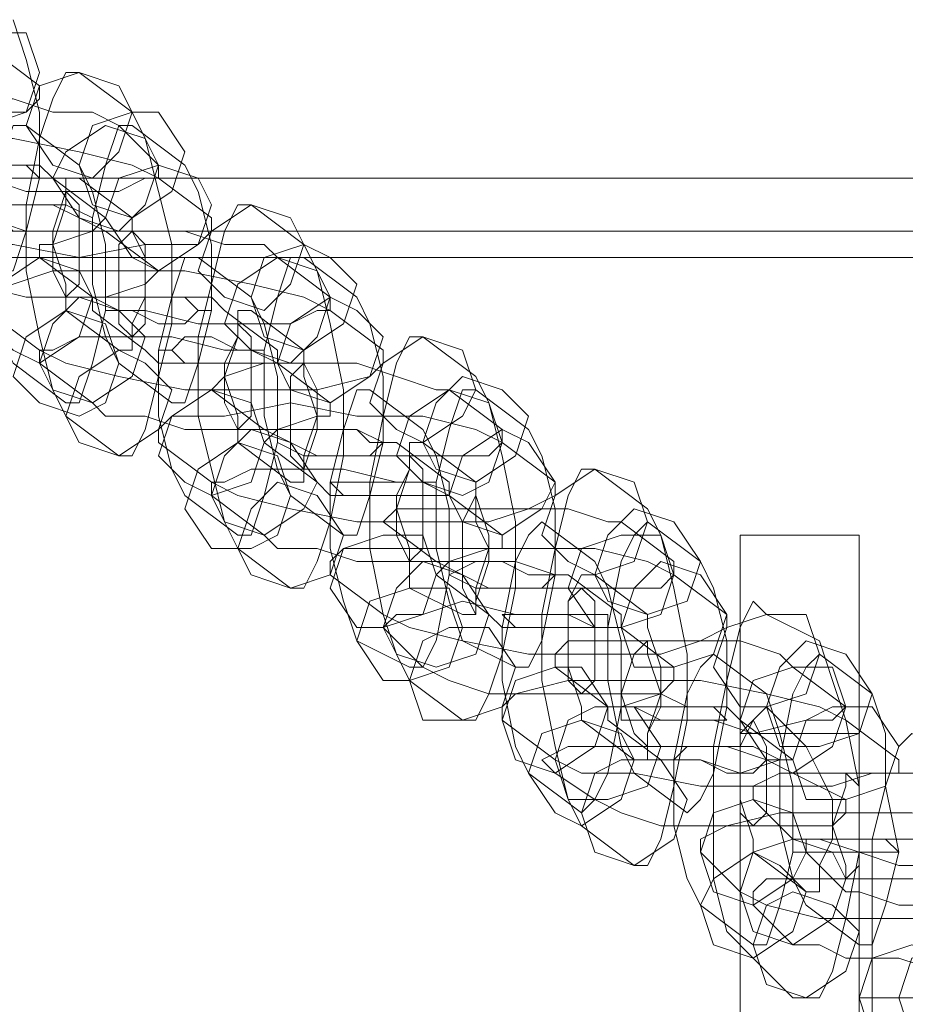
# Model space of a CAD drawing. Units: millimetres. Extents: x 31 to 8715, y -3757 to 3745.
# Drawn here: x 7837 to 7887, y -6 to 49 of the extents above; entities that cross this region are included whole.
import ezdxf

# ---------------------------------------------------------------- set-up
doc = ezdxf.new("R2010")
doc.units = ezdxf.units.MM

msp = doc.modelspace()

# ---------------------------------------------------------------- linework, layer by layer
at = {"lineweight": 0}
for points in [[(7835.644, 35.256), (7836.388, 35.256), (7837.132, 37.487), (7837.876, 40.463), (7837.876, 44.182), (7837.132, 47.158), (7836.388, 49.39)], [(7834.9, 47.902), (7837.876, 45.67)], [(7840.107, 46.414), (7839.363, 46.414), (7838.619, 44.926), (7837.876, 42.695), (7837.132, 38.975), (7837.132, 35.256), (7837.876, 31.536), (7838.619, 28.561), (7839.363, 27.073)], [(7843.083, 44.182), (7840.107, 46.414)], [(7837.876, 45.67), (7837.876, 44.926), (7837.132, 44.182), (7834.156, 44.182), (7831.181, 44.182), (7826.717, 44.182), (7822.998, 44.182), (7820.022, 44.926), (7818.534, 45.67)], [(7828.205, 43.438), (7828.205, 44.182), (7828.949, 44.182), (7831.181, 44.926), (7833.412, 44.926), (7836.388, 44.926), (7838.619, 44.182), (7840.851, 44.182), (7842.339, 43.438)], [(7842.339, 24.841), (7843.083, 24.841), (7843.827, 26.329), (7844.57, 29.305), (7845.314, 32.28), (7845.314, 36.743), (7844.57, 39.719), (7843.827, 42.695), (7843.083, 44.182)], [(7837.132, 43.438), (7836.388, 43.438), (7835.644, 41.207), (7834.9, 38.231), (7834.9, 34.512), (7835.644, 31.536), (7836.388, 30.048)], [(7840.107, 41.207), (7837.132, 43.438)], [(7843.083, 43.438), (7842.339, 43.438), (7841.595, 41.207), (7840.851, 38.231), (7840.851, 34.512), (7841.595, 31.536), (7842.339, 30.048)], [(7842.339, 43.438), (7844.57, 41.207)], [(7846.058, 41.207), (7843.083, 43.438)], [(7825.229, 40.463), (7825.229, 41.207), (7826.717, 41.951), (7828.949, 42.695), (7832.668, 42.695), (7836.388, 42.695), (7840.107, 41.951), (7843.083, 41.207), (7844.57, 40.463)], [(7844.57, 41.207), (7844.57, 40.463), (7843.827, 40.463), (7842.339, 39.719), (7840.107, 39.719), (7837.132, 39.719), (7834.9, 40.463), (7832.668, 40.463), (7831.181, 41.207)], [(7831.181, 40.463), (7831.181, 41.207), (7831.924, 41.207), (7834.156, 41.207), (7836.388, 41.207), (7837.876, 41.207), (7838.619, 40.463)], [(7839.363, 27.817), (7840.107, 27.817), (7840.851, 30.048), (7841.595, 33.024), (7841.595, 36.743), (7840.851, 39.719), (7840.107, 41.207)], [(7845.314, 27.817), (7846.058, 27.817), (7846.802, 30.048), (7847.546, 33.024), (7847.546, 36.743), (7846.802, 39.719), (7846.058, 41.207)], [(5894.845, 40.463), (8515.556, 40.463)], [(5894.845, 40.463), (8515.556, 40.463)], [(5894.845, 40.463), (8515.556, 40.463)], [(5894.845, 40.463), (8515.556, 40.463)], [(7838.619, 40.463), (7841.595, 38.231)], [(7840.107, 40.463), (7839.363, 40.463), (7839.363, 39.719), (7838.619, 37.487), (7838.619, 35.256), (7839.363, 33.768), (7839.363, 33.024)], [(7843.083, 38.231), (7840.107, 40.463)], [(7844.57, 40.463), (7847.546, 38.231)], [(7828.205, 37.487), (7828.205, 38.231), (7828.949, 38.975), (7830.437, 38.975), (7833.412, 38.975), (7835.644, 38.975), (7838.619, 38.975), (7840.107, 38.231), (7841.595, 37.487)], [(7849.778, 38.975), (7849.034, 38.975), (7848.29, 37.487), (7847.546, 34.512), (7846.802, 31.536), (7846.802, 27.073), (7847.546, 24.097), (7848.29, 21.122), (7849.034, 19.634)], [(7852.753, 36.743), (7849.778, 38.975)], [(7847.546, 38.231), (7847.546, 37.487), (7846.802, 36.743), (7843.827, 36.743), (7840.107, 36), (7836.388, 36.743), (7832.668, 36.743), (7829.693, 37.487), (7828.205, 38.231)], [(7841.595, 38.231), (7840.851, 37.487), (7838.619, 37.487), (7837.132, 37.487), (7834.9, 38.231), (7834.156, 38.231)], [(7842.339, 30.792), (7843.083, 30.792), (7843.083, 32.28), (7843.827, 33.768), (7843.827, 36), (7843.083, 37.487), (7843.083, 38.231)], [(5894.845, 37.487), (8515.556, 37.487)], [(5894.845, 37.487), (8515.556, 37.487)], [(5894.845, 37.487), (8515.556, 37.487)], [(5894.845, 37.487), (8515.556, 37.487)], [(7837.876, 36), (7837.876, 36.743), (7838.619, 36.743), (7840.851, 37.487), (7843.083, 37.487), (7846.058, 37.487), (7848.29, 36.743), (7850.522, 36.743), (7851.265, 36)], [(7841.595, 37.487), (7844.57, 35.256)], [(7852.009, 17.402), (7852.753, 17.402), (7853.497, 18.89), (7854.241, 21.122), (7854.985, 24.841), (7854.985, 28.561), (7854.241, 32.28), (7853.497, 35.256), (7852.753, 36.743)], [(5894.845, 36), (8515.556, 36)], [(5894.845, 36), (8515.556, 36)], [(7840.851, 33.768), (7837.876, 36)], [(7846.802, 36), (7846.058, 36), (7845.314, 33.768), (7844.57, 30.792), (7844.57, 27.073), (7845.314, 24.097), (7846.058, 22.61)], [(7849.778, 33.768), (7846.802, 36)], [(7852.753, 36), (7852.009, 36), (7851.265, 33.768), (7850.522, 30.792), (7850.522, 27.073), (7851.265, 24.097), (7852.009, 22.61)], [(7851.265, 36), (7854.241, 33.768)], [(7855.729, 33.768), (7852.753, 36)], [(7844.57, 35.256), (7843.827, 34.512), (7841.595, 33.768), (7839.363, 33.768), (7837.132, 33.768), (7834.156, 34.512), (7831.924, 35.256), (7831.181, 35.256)], [(7834.9, 33.024), (7834.9, 33.768), (7836.388, 34.512), (7838.619, 35.256), (7842.339, 35.256), (7846.058, 35.256), (7849.778, 34.512), (7852.753, 33.768), (7854.241, 33.024)], [(7854.241, 33.768), (7854.241, 33.024), (7853.497, 33.024), (7852.009, 32.28), (7849.778, 32.28), (7846.802, 32.28), (7843.827, 33.024), (7842.339, 33.024), (7840.851, 33.768)], [(7840.851, 33.024), (7840.851, 33.768), (7841.595, 33.768), (7843.827, 33.768), (7846.058, 33.768), (7847.546, 33.768), (7848.29, 33.024)], [(7849.034, 20.378), (7849.778, 20.378), (7850.522, 22.61), (7851.265, 25.585), (7851.265, 29.305), (7850.522, 32.28), (7849.778, 33.768)], [(7854.985, 20.378), (7855.729, 20.378), (7856.473, 22.61), (7857.217, 25.585), (7857.217, 29.305), (7856.473, 32.28), (7855.729, 33.768)], [(7837.876, 30.792), (7834.9, 33.024)], [(7839.363, 33.024), (7842.339, 30.792)], [(7843.827, 30.792), (7840.851, 33.024)], [(7848.29, 33.024), (7851.265, 30.792)], [(7849.778, 33.024), (7849.034, 33.024), (7849.034, 31.536), (7848.29, 30.048), (7848.29, 27.817), (7849.034, 26.329), (7849.034, 25.585)], [(7852.753, 30.792), (7849.778, 33.024)], [(7854.241, 33.024), (7857.217, 30.792)], [(7837.876, 30.048), (7837.876, 30.792), (7838.619, 30.792), (7840.107, 31.536), (7843.083, 31.536), (7845.314, 31.536), (7848.29, 30.792), (7849.778, 30.792), (7851.265, 30.048)], [(7859.448, 31.536), (7858.704, 31.536), (7857.96, 30.048), (7857.217, 27.073), (7856.473, 23.354), (7856.473, 19.634), (7857.217, 15.915), (7857.96, 13.683), (7858.704, 12.195)], [(7862.424, 29.305), (7859.448, 31.536)], [(7857.217, 30.792), (7857.217, 30.048), (7856.473, 29.305), (7853.497, 28.561), (7849.778, 28.561), (7846.058, 28.561), (7842.339, 29.305), (7839.363, 30.048), (7837.876, 30.792)], [(7851.265, 30.792), (7851.265, 30.048), (7850.522, 30.048), (7848.29, 30.048), (7846.802, 30.048), (7844.57, 30.048), (7843.827, 30.792)], [(7852.009, 23.354), (7852.753, 23.354), (7852.753, 24.097), (7853.497, 26.329), (7853.497, 28.561), (7852.753, 30.048), (7852.753, 30.792)], [(7836.388, 30.048), (7839.363, 27.817)], [(7840.851, 27.817), (7837.876, 30.048)], [(7842.339, 30.048), (7845.314, 27.817)], [(7847.546, 28.561), (7848.29, 29.305), (7850.522, 30.048), (7852.753, 30.048), (7855.729, 30.048), (7857.96, 29.305), (7860.192, 28.561), (7860.936, 28.561)], [(7851.265, 30.048), (7854.241, 27.817)], [(7861.68, 9.964), (7862.424, 9.964), (7863.168, 11.451), (7863.912, 13.683), (7864.655, 17.402), (7864.655, 21.122), (7863.912, 24.841), (7863.168, 27.817), (7862.424, 29.305)], [(7850.522, 26.329), (7847.546, 28.561)], [(7856.473, 28.561), (7855.729, 28.561), (7854.985, 26.329), (7854.241, 23.354), (7854.241, 19.634), (7854.985, 16.659), (7855.729, 14.427)], [(7859.448, 26.329), (7856.473, 28.561)], [(7862.424, 28.561), (7861.68, 28.561), (7860.936, 26.329), (7860.192, 23.354), (7860.192, 19.634), (7860.936, 16.659), (7861.68, 14.427)], [(7860.936, 28.561), (7863.912, 26.329)], [(7865.399, 26.329), (7862.424, 28.561)], [(7854.241, 27.817), (7854.241, 27.073), (7853.497, 27.073), (7851.265, 26.329), (7849.034, 26.329), (7846.058, 26.329), (7843.827, 27.073), (7841.595, 27.073), (7840.851, 27.817)], [(7844.57, 25.585), (7844.57, 26.329), (7845.314, 27.073), (7848.29, 27.073), (7852.009, 27.817), (7855.729, 27.073), (7859.448, 27.073), (7862.424, 26.329), (7863.912, 25.585)], [(7839.363, 27.073), (7842.339, 24.841)], [(7863.912, 26.329), (7863.912, 25.585), (7863.168, 24.841), (7861.68, 24.841), (7859.448, 24.841), (7856.473, 24.841), (7853.497, 24.841), (7852.009, 25.585), (7850.522, 26.329)], [(7850.522, 25.585), (7851.265, 26.329), (7853.497, 26.329), (7855.729, 26.329), (7857.217, 25.585), (7857.96, 25.585)], [(7858.704, 12.939), (7859.448, 12.939), (7860.192, 14.427), (7860.936, 18.146), (7860.936, 21.866), (7860.192, 24.841), (7859.448, 26.329)], [(7864.655, 12.939), (7865.399, 12.939), (7866.143, 14.427), (7866.887, 18.146), (7866.887, 21.866), (7866.143, 24.841), (7865.399, 26.329)], [(7847.546, 23.354), (7844.57, 25.585)], [(7849.034, 25.585), (7852.009, 23.354)], [(7853.497, 23.354), (7850.522, 25.585)], [(7857.96, 25.585), (7860.936, 23.354)], [(7859.448, 25.585), (7858.704, 25.585), (7858.704, 24.097), (7857.96, 22.61), (7857.96, 20.378), (7858.704, 18.89), (7858.704, 17.402)], [(7862.424, 23.354), (7859.448, 25.585)], [(7863.912, 25.585), (7866.887, 23.354)], [(7847.546, 22.61), (7847.546, 23.354), (7848.29, 23.354), (7849.778, 24.097), (7852.009, 24.097), (7854.985, 24.097), (7857.96, 23.354), (7859.448, 23.354), (7860.936, 22.61)], [(7869.119, 24.097), (7868.375, 24.097), (7867.631, 22.61), (7866.887, 19.634), (7866.143, 15.915), (7866.143, 12.195), (7866.887, 8.476), (7867.631, 5.5), (7868.375, 4.012)], [(7872.094, 21.866), (7869.119, 24.097)], [(7866.887, 23.354), (7866.887, 22.61), (7865.399, 21.866), (7863.168, 21.122), (7859.448, 21.122), (7855.729, 21.122), (7852.009, 21.866), (7849.034, 22.61), (7847.546, 23.354)], [(7860.936, 23.354), (7860.936, 22.61), (7860.192, 22.61), (7857.96, 22.61), (7855.729, 22.61), (7854.241, 22.61), (7853.497, 23.354)], [(7861.68, 15.915), (7862.424, 15.915), (7862.424, 16.659), (7863.168, 18.89), (7863.168, 20.378), (7862.424, 22.61), (7862.424, 23.354)], [(7846.058, 22.61), (7849.034, 20.378)], [(7850.522, 20.378), (7847.546, 22.61)], [(7852.009, 22.61), (7854.985, 20.378)], [(7860.936, 22.61), (7863.912, 20.378)], [(7857.217, 21.122), (7857.96, 21.866), (7860.192, 21.866), (7862.424, 21.866), (7864.655, 21.866), (7867.631, 21.866), (7869.863, 21.122), (7870.607, 21.122)], [(7871.35, 1.781), (7872.094, 1.781), (7872.838, 3.269), (7873.582, 6.244), (7874.326, 9.964), (7874.326, 13.683), (7873.582, 17.402), (7872.838, 20.378), (7872.094, 21.866)], [(7860.192, 18.89), (7857.217, 21.122)], [(7866.143, 21.122), (7865.399, 20.378), (7864.655, 18.89), (7863.912, 15.171), (7863.912, 12.195), (7864.655, 8.476), (7865.399, 6.988)], [(7869.119, 18.89), (7866.143, 21.122)], [(7872.094, 21.122), (7871.35, 20.378), (7870.607, 18.89), (7869.863, 15.171), (7869.863, 12.195), (7870.607, 8.476), (7871.35, 6.988)], [(7870.607, 21.122), (7873.582, 18.89)], [(7875.07, 18.89), (7872.094, 21.122)], [(7863.912, 20.378), (7863.912, 19.634), (7863.168, 19.634), (7860.936, 18.89), (7858.704, 18.89), (7855.729, 18.89), (7853.497, 19.634), (7851.265, 19.634), (7850.522, 20.378)], [(7877.301, 20.378), (7877.301, -39.877)], [(7883.996, -39.877), (7883.996, 20.378), (7877.301, 20.378)], [(7877.301, 9.22), (7877.301, 20.378)], [(7883.996, 20.378), (7883.996, 9.22), (7877.301, 9.22)], [(7883.996, 20.378), (7877.301, 20.378)], [(7849.034, 19.634), (7852.009, 17.402)], [(7854.241, 18.146), (7854.241, 18.89), (7854.985, 19.634), (7857.96, 19.634), (7861.68, 19.634), (7865.399, 19.634), (7869.119, 19.634), (7872.094, 18.89), (7873.582, 18.146)], [(7873.582, 18.89), (7873.582, 18.146), (7872.838, 17.402), (7871.35, 17.402), (7868.375, 17.402), (7866.143, 17.402), (7863.168, 17.402), (7861.68, 18.146), (7860.192, 18.89)], [(7860.192, 18.146), (7860.936, 18.89), (7863.168, 18.89), (7864.655, 18.89), (7866.887, 18.146), (7867.631, 18.146)], [(7868.375, 4.756), (7869.119, 5.5), (7869.863, 6.988), (7870.607, 10.707), (7870.607, 14.427), (7869.863, 17.402), (7869.119, 18.89)], [(7874.326, 4.756), (7875.07, 5.5), (7875.814, 6.988), (7876.558, 10.707), (7876.558, 14.427), (7875.814, 17.402), (7875.07, 18.89)], [(7857.217, 15.915), (7854.241, 18.146)], [(7863.168, 15.915), (7860.192, 18.146)], [(7867.631, 18.146), (7870.607, 15.915)], [(7869.119, 18.146), (7868.375, 18.146), (7867.631, 16.659), (7867.631, 15.171), (7867.631, 12.939), (7868.375, 10.707), (7868.375, 9.964)], [(7872.094, 15.915), (7869.119, 18.146)], [(7873.582, 18.146), (7876.558, 15.915)], [(7858.704, 17.402), (7861.68, 15.915)], [(7857.217, 15.171), (7857.96, 15.915), (7859.448, 15.915), (7861.68, 16.659), (7864.655, 15.915), (7867.631, 15.915), (7869.119, 15.171), (7870.607, 15.171)], [(7878.789, 15.915), (7878.045, 16.659), (7877.301, 15.171), (7876.558, 12.195), (7875.814, 8.476), (7875.814, 4.756), (7875.814, 1.037), (7876.558, -1.939), (7878.045, -3.426)], [(7876.558, 15.915), (7876.558, 15.171), (7875.07, 14.427), (7872.838, 13.683), (7869.119, 13.683), (7865.399, 13.683), (7861.68, 14.427), (7858.704, 15.171), (7857.217, 15.915)], [(7870.607, 15.915), (7870.607, 15.171), (7869.863, 15.171), (7867.631, 15.171), (7865.399, 15.171), (7863.912, 15.171), (7863.168, 15.915)], [(7871.35, 7.732), (7872.094, 7.732), (7872.094, 9.22), (7872.838, 10.707), (7872.838, 12.939), (7872.094, 15.171), (7872.094, 15.915)], [(7881.765, 14.427), (7878.789, 15.915)], [(7859.448, 12.939), (7857.217, 15.171)], [(7870.607, 15.171), (7873.582, 12.939)], [(7855.729, 14.427), (7858.704, 12.939)], [(7861.68, 14.427), (7864.655, 12.939)], [(7866.887, 12.939), (7866.887, 13.683), (7867.631, 14.427), (7869.119, 14.427), (7872.094, 14.427), (7874.326, 14.427), (7877.301, 14.427), (7879.533, 13.683), (7880.277, 12.939)], [(7880.277, -5.658), (7881.765, -5.658), (7882.509, -4.17), (7883.253, -1.195), (7883.996, 2.525), (7883.996, 6.244), (7883.253, 9.964), (7882.509, 12.195), (7881.765, 14.427)], [(7875.814, 13.683), (7875.07, 12.939), (7874.326, 11.451), (7873.582, 7.732), (7873.582, 4.012), (7874.326, 1.037), (7875.07, -0.451)], [(7878.789, 11.451), (7875.814, 13.683)], [(7881.765, 13.683), (7881.021, 12.939), (7880.277, 11.451), (7879.533, 7.732), (7879.533, 4.012), (7880.277, 1.037), (7881.021, -0.451)], [(7884.74, 11.451), (7881.765, 13.683)], [(7873.582, 12.939), (7873.582, 12.195), (7872.838, 11.451), (7870.607, 11.451), (7868.375, 11.451), (7865.399, 11.451), (7863.168, 11.451), (7860.936, 12.195), (7859.448, 12.939)], [(7869.863, 10.707), (7866.887, 12.939)], [(7880.277, 12.939), (7883.253, 10.707)], [(7858.704, 12.195), (7861.68, 9.964)], [(7863.912, 9.964), (7863.912, 10.707), (7864.655, 11.451), (7867.631, 12.195), (7871.35, 12.195), (7875.07, 12.195), (7878.789, 11.451), (7881.765, 10.707), (7883.253, 9.964)], [(7869.863, 9.964), (7869.863, 10.707), (7870.607, 10.707), (7872.838, 11.451), (7874.326, 10.707), (7876.558, 10.707), (7877.301, 9.964)], [(7878.045, -2.682), (7878.789, -2.682), (7879.533, -0.451), (7880.277, 2.525), (7880.277, 6.244), (7879.533, 9.22), (7878.789, 11.451)], [(7883.996, -2.682), (7884.74, -2.682), (7885.484, -0.451), (7886.228, 2.525), (7885.484, 6.244), (7885.484, 9.22), (7884.74, 11.451)], [(7883.253, 10.707), (7882.509, 9.964), (7881.021, 9.964), (7878.045, 9.22), (7875.814, 9.964), (7872.838, 9.964), (7871.35, 10.707), (7869.863, 10.707)], [(7878.789, 10.707), (7878.045, 9.964), (7877.301, 9.22), (7877.301, 6.988), (7877.301, 5.5), (7878.045, 3.269), (7878.045, 2.525)], [(7881.021, 8.476), (7878.789, 10.707)], [(7866.887, 7.732), (7863.912, 9.964)], [(7868.375, 9.964), (7871.35, 7.732)], [(7872.838, 7.732), (7869.863, 9.964)], [(7877.301, 9.964), (7880.277, 7.732)], [(7883.253, 9.964), (7886.228, 7.732)], [(7877.301, -28.719), (7877.301, 9.22)], [(7883.996, 9.22), (7883.996, -28.719), (7877.301, -28.719)], [(7866.887, 6.988), (7866.143, 7.732), (7867.631, 8.476), (7869.119, 8.476), (7871.35, 8.476), (7874.326, 8.476), (7876.558, 8.476), (7878.789, 7.732), (7880.277, 6.988)], [(7881.021, 0.293), (7881.765, 0.293), (7881.765, 1.781), (7882.509, 3.269), (7882.509, 5.5), (7881.765, 6.988), (7881.021, 8.476)], [(7886.228, 7.732), (7886.228, 6.988), (7884.74, 6.988), (7882.509, 6.244), (7878.789, 6.244), (7875.07, 6.244), (7871.35, 6.988), (7868.375, 6.988), (7866.887, 7.732)], [(7880.277, 7.732), (7879.533, 7.732), (7877.301, 6.988), (7875.07, 7.732), (7873.582, 7.732), (7872.838, 7.732)], [(7865.399, 6.988), (7868.375, 4.756)], [(7869.119, 5.5), (7866.887, 6.988)], [(7871.35, 6.988), (7874.326, 4.756)], [(7878.045, 5.5), (7878.045, 6.244), (7879.533, 6.988), (7881.021, 6.988), (7883.253, 6.988), (7886.228, 6.988), (7888.46, 6.988), (7890.691, 6.244), (7892.179, 5.5)], [(7880.277, 6.988), (7883.253, 5.5)], [(7883.253, 5.5), (7883.253, 4.756), (7882.509, 4.012), (7880.277, 4.012), (7878.045, 4.012), (7875.07, 4.012), (7872.838, 4.012), (7870.607, 4.756), (7869.119, 5.5)], [(7880.277, 3.269), (7878.045, 5.5)], [(7875.07, 2.525), (7875.07, 3.269), (7876.558, 4.012), (7879.533, 4.756), (7882.509, 4.756), (7886.972, 4.756), (7889.948, 4.012), (7892.923, 3.269), (7894.411, 2.525)], [(7868.375, 4.012), (7871.35, 1.781)], [(7894.411, 3.269), (7893.667, 2.525), (7891.435, 1.781), (7889.204, 1.781), (7886.228, 1.781), (7883.996, 2.525), (7881.765, 3.269), (7880.277, 3.269)], [(7881.021, 2.525), (7881.021, 3.269), (7882.509, 3.269), (7883.996, 3.269), (7886.228, 3.269), (7887.716, 3.269), (7889.204, 2.525)], [(7877.301, 0.293), (7875.07, 2.525)], [(7878.045, 2.525), (7881.021, 0.293)], [(7883.253, 0.293), (7881.021, 2.525)], [(7878.045, -0.451), (7878.045, 0.293), (7878.789, 1.037), (7881.021, 1.037), (7883.253, 1.037), (7886.228, 1.037), (7888.46, 1.037), (7890.691, 0.293), (7891.435, -0.451)], [(7896.643, 0.293), (7897.386, -0.451), (7895.899, -1.195), (7892.923, -1.195), (7889.204, -1.195), (7885.484, -1.195), (7881.765, -1.195), (7878.789, -0.451), (7877.301, 0.293)], [(7891.435, 0.293), (7889.948, -0.451), (7888.46, -0.451), (7886.228, -0.451), (7883.996, 0.293), (7883.253, 0.293)], [(7875.07, -0.451), (7878.045, -2.682)], [(7880.277, -2.682), (7878.045, -0.451)], [(7881.021, -0.451), (7883.996, -2.682)], [(7893.667, -2.682), (7892.923, -3.426), (7891.435, -3.426), (7888.46, -4.17), (7886.228, -3.426), (7883.253, -3.426), (7881.765, -2.682), (7880.277, -2.682)], [(7878.045, -3.426), (7880.277, -5.658)], [(7883.996, -5.658), (7884.74, -5.658), (7885.484, -5.658), (7886.228, -5.658), (7886.972, -5.658), (7887.716, -5.658), (7888.46, -5.658), (7889.948, -5.658), (7890.691, -5.658), (7892.179, -5.658), (7892.923, -5.658), (7894.411, -5.658), (7895.155, -5.658), (7896.643, -5.658), (7897.386, -5.658), (7898.13, -5.658), (7899.618, -5.658), (7900.362, -5.658), (7901.106, -5.658), (7901.85, -5.658), (7902.594, -5.658), (7903.337, -5.658)], [(7886.228, -5.658), (7883.996, -5.658)], [(7905.569, -5.658), (7904.825, -5.658), (7904.081, -5.658), (7903.337, -5.658), (7902.594, -5.658), (7901.85, -5.658), (7901.106, -5.658), (7899.618, -5.658), (7898.874, -5.658), (7897.386, -5.658), (7896.643, -5.658), (7895.155, -5.658), (7894.411, -5.658), (7892.923, -5.658), (7892.179, -5.658), (7891.435, -5.658), (7889.948, -5.658), (7889.204, -5.658), (7888.46, -5.658), (7887.716, -5.658), (7886.972, -5.658), (7886.228, -5.658)]]:
    msp.add_lwpolyline(points, dxfattribs=at)
for points in [[(7837.132, 48.646), (7834.9, 48.646), (7832.668, 47.902), (7831.924, 45.67), (7833.412, 43.438), (7834.9, 43.438), (7837.132, 44.182), (7837.876, 46.414), (7837.132, 48.646)], [(7838.619, 41.207), (7837.132, 43.438), (7837.876, 45.67), (7840.107, 46.414), (7842.339, 45.67), (7843.083, 44.182), (7842.339, 41.951), (7840.851, 40.463), (7838.619, 41.207)], [(7840.851, 38.975), (7840.107, 41.207), (7840.851, 43.438), (7843.083, 44.182), (7844.57, 44.182), (7846.058, 41.951), (7845.314, 39.719), (7843.083, 38.231), (7840.851, 38.975)], [(7843.827, 42.695), (7841.595, 43.438), (7839.363, 41.951), (7838.619, 40.463), (7840.107, 38.231), (7842.339, 37.487), (7843.827, 38.975), (7844.57, 41.207), (7843.827, 42.695)], [(7831.924, 41.207), (7831.924, 40.463), (7833.412, 40.463), (7834.9, 40.463), (7836.388, 40.463), (7837.132, 40.463), (7837.876, 40.463), (7837.132, 41.207), (7836.388, 41.207), (7834.9, 41.207), (7833.412, 41.207), (7831.924, 41.207)], [(7846.802, 40.463), (7844.57, 41.207), (7842.339, 40.463), (7841.595, 38.231), (7843.083, 36), (7844.57, 35.256), (7846.802, 36.743), (7847.546, 38.975), (7846.802, 40.463)], [(7839.363, 33.768), (7840.107, 34.512), (7840.107, 36.743), (7840.107, 38.975), (7839.363, 39.719), (7839.363, 38.975), (7838.619, 36.743), (7839.363, 34.512), (7839.363, 33.768)], [(7840.851, 38.231), (7840.851, 37.487), (7839.363, 37.487), (7837.876, 37.487), (7836.388, 37.487), (7835.644, 38.231), (7834.9, 38.231), (7835.644, 38.975), (7836.388, 38.975), (7837.876, 38.975), (7839.363, 38.975), (7840.851, 38.231)], [(7848.29, 33.768), (7846.802, 35.256), (7847.546, 37.487), (7849.778, 38.975), (7852.009, 38.231), (7852.753, 36.743), (7852.009, 34.512), (7850.522, 33.024), (7848.29, 33.768)], [(7843.083, 37.487), (7843.827, 36.743), (7843.827, 34.512), (7843.827, 32.28), (7843.083, 31.536), (7842.339, 32.28), (7842.339, 34.512), (7842.339, 36.743), (7843.083, 37.487)], [(7850.522, 31.536), (7849.778, 33.768), (7850.522, 36), (7852.753, 36.743), (7854.241, 36), (7855.729, 34.512), (7854.985, 32.28), (7852.753, 30.792), (7850.522, 31.536)], [(7836.388, 30.792), (7834.9, 32.28), (7835.644, 34.512), (7837.876, 36), (7840.107, 35.256), (7840.851, 33.768), (7840.107, 31.536), (7837.876, 30.048), (7836.388, 30.792)], [(7853.497, 35.256), (7851.265, 36), (7849.034, 34.512), (7848.29, 32.28), (7849.778, 30.792), (7852.009, 30.048), (7853.497, 31.536), (7854.241, 33.768), (7853.497, 35.256)], [(7838.619, 28.561), (7837.876, 30.048), (7838.619, 32.28), (7840.107, 33.768), (7842.339, 33.024), (7843.827, 31.536), (7843.083, 29.305), (7840.851, 27.817), (7838.619, 28.561)], [(7841.595, 33.024), (7843.083, 33.024), (7844.57, 32.28), (7846.058, 32.28), (7846.802, 33.024), (7847.546, 33.024), (7846.802, 33.024), (7846.058, 33.768), (7844.57, 33.768), (7843.083, 33.768), (7841.595, 33.768), (7841.595, 33.024)], [(7855.729, 33.024), (7854.241, 33.768), (7852.009, 32.28), (7851.265, 30.048), (7852.009, 28.561), (7854.241, 27.817), (7856.473, 29.305), (7857.217, 31.536), (7855.729, 33.024)], [(7841.595, 32.28), (7839.363, 33.024), (7837.132, 31.536), (7836.388, 29.305), (7837.876, 27.817), (7840.107, 27.073), (7841.595, 27.817), (7842.339, 30.048), (7841.595, 32.28)], [(7849.034, 26.329), (7849.778, 27.073), (7849.778, 29.305), (7849.778, 31.536), (7849.034, 32.28), (7849.034, 31.536), (7848.29, 29.305), (7849.034, 27.073), (7849.034, 26.329)], [(7850.522, 30.792), (7850.522, 30.048), (7849.034, 30.048), (7847.546, 30.048), (7846.058, 30.048), (7845.314, 30.792), (7844.57, 30.792), (7845.314, 30.792), (7846.058, 31.536), (7847.546, 31.536), (7849.034, 30.792), (7850.522, 30.792)], [(7857.96, 26.329), (7856.473, 27.817), (7857.217, 30.048), (7859.448, 31.536), (7861.68, 30.792), (7862.424, 28.561), (7861.68, 27.073), (7859.448, 25.585), (7857.96, 26.329)], [(7843.827, 30.048), (7842.339, 30.792), (7840.107, 29.305), (7839.363, 27.073), (7840.107, 25.585), (7842.339, 24.841), (7844.57, 26.329), (7845.314, 28.561), (7843.827, 30.048)], [(7852.753, 30.048), (7852.753, 29.305), (7853.497, 27.073), (7852.753, 24.841), (7852.753, 24.097), (7852.009, 24.841), (7852.009, 27.073), (7852.009, 29.305), (7852.753, 30.048)], [(7860.192, 24.097), (7859.448, 25.585), (7860.192, 27.817), (7861.68, 29.305), (7863.912, 28.561), (7865.399, 27.073), (7864.655, 24.841), (7862.424, 23.354), (7860.192, 24.097)], [(7846.058, 23.354), (7844.57, 24.841), (7845.314, 27.073), (7847.546, 28.561), (7849.778, 27.817), (7850.522, 25.585), (7849.778, 23.354), (7847.546, 22.61), (7846.058, 23.354)], [(7863.168, 27.817), (7860.936, 28.561), (7858.704, 27.073), (7857.96, 24.841), (7859.448, 23.354), (7861.68, 22.61), (7863.168, 23.354), (7863.912, 25.585), (7863.168, 27.817)], [(7848.29, 21.122), (7847.546, 22.61), (7848.29, 24.841), (7849.778, 26.329), (7852.009, 25.585), (7853.497, 23.354), (7852.753, 21.866), (7850.522, 20.378), (7848.29, 21.122)], [(7851.265, 25.585), (7852.753, 24.841), (7854.241, 24.841), (7855.729, 24.841), (7856.473, 24.841), (7857.217, 25.585), (7856.473, 25.585), (7855.729, 26.329), (7854.241, 26.329), (7852.753, 26.329), (7851.265, 26.329), (7851.265, 25.585)], [(7865.399, 25.585), (7863.912, 26.329), (7861.68, 24.841), (7860.936, 22.61), (7861.68, 21.122), (7863.912, 20.378), (7866.143, 21.866), (7866.887, 23.354), (7865.399, 25.585)], [(7851.265, 24.841), (7849.034, 25.585), (7846.802, 24.097), (7846.058, 21.866), (7847.546, 19.634), (7849.778, 19.634), (7851.265, 20.378), (7852.009, 22.61), (7851.265, 24.841)], [(7858.704, 18.89), (7859.448, 19.634), (7859.448, 21.866), (7859.448, 24.097), (7858.704, 24.841), (7858.704, 24.097), (7857.96, 21.866), (7858.704, 19.634), (7858.704, 18.89)], [(7867.631, 18.89), (7866.143, 20.378), (7866.887, 22.61), (7869.119, 24.097), (7871.35, 23.354), (7872.094, 21.122), (7871.35, 18.89), (7869.119, 18.146), (7867.631, 18.89)], [(7853.497, 22.61), (7851.265, 23.354), (7849.778, 21.866), (7849.034, 19.634), (7849.778, 18.146), (7852.009, 17.402), (7854.241, 18.146), (7854.985, 20.378), (7853.497, 22.61)], [(7860.192, 22.61), (7858.704, 22.61), (7857.217, 22.61), (7855.729, 22.61), (7854.985, 22.61), (7854.241, 23.354), (7854.985, 23.354), (7855.729, 23.354), (7857.217, 23.354), (7858.704, 23.354), (7860.192, 23.354), (7860.192, 22.61)], [(7862.424, 22.61), (7862.424, 21.122), (7863.168, 19.634), (7862.424, 17.402), (7862.424, 15.915), (7861.68, 17.402), (7861.68, 19.634), (7861.68, 21.122), (7862.424, 22.61)], [(7869.863, 16.659), (7869.119, 18.146), (7869.863, 20.378), (7871.35, 21.866), (7873.582, 21.122), (7875.07, 18.89), (7874.326, 16.659), (7872.094, 15.915), (7869.863, 16.659)], [(7855.729, 15.171), (7854.241, 17.402), (7854.985, 19.634), (7857.217, 20.378), (7859.448, 20.378), (7860.192, 18.146), (7859.448, 15.915), (7857.217, 15.171), (7855.729, 15.171)], [(7872.838, 20.378), (7870.607, 20.378), (7868.375, 19.634), (7867.631, 17.402), (7869.119, 15.171), (7870.607, 15.171), (7872.838, 15.915), (7873.582, 18.146), (7872.838, 20.378)], [(7857.96, 13.683), (7857.217, 15.171), (7857.96, 17.402), (7859.448, 18.89), (7861.68, 18.146), (7863.168, 15.915), (7862.424, 13.683), (7860.192, 12.939), (7857.96, 13.683)], [(7860.936, 18.146), (7862.424, 17.402), (7863.912, 17.402), (7865.399, 17.402), (7866.143, 17.402), (7866.887, 18.146), (7866.143, 18.146), (7865.399, 18.146), (7863.912, 18.89), (7862.424, 18.89), (7860.936, 18.146)], [(7875.07, 18.146), (7872.838, 18.89), (7871.35, 17.402), (7870.607, 15.171), (7871.35, 12.939), (7873.582, 12.939), (7875.814, 13.683), (7876.558, 15.915), (7875.07, 18.146)], [(7860.936, 17.402), (7858.704, 17.402), (7856.473, 16.659), (7855.729, 14.427), (7857.217, 12.195), (7858.704, 12.195), (7860.936, 12.939), (7861.68, 15.171), (7860.936, 17.402)], [(7868.375, 11.451), (7869.119, 12.195), (7869.119, 14.427), (7869.119, 16.659), (7868.375, 17.402), (7867.631, 16.659), (7867.631, 14.427), (7867.631, 12.195), (7868.375, 11.451)], [(7869.863, 15.171), (7868.375, 15.171), (7866.887, 15.171), (7865.399, 15.171), (7864.655, 15.171), (7863.912, 15.915), (7864.655, 15.915), (7865.399, 15.915), (7866.887, 15.915), (7868.375, 15.915), (7869.863, 15.915), (7869.863, 15.171)], [(7877.301, 10.707), (7875.814, 12.939), (7876.558, 15.171), (7878.789, 15.915), (7881.021, 15.915), (7881.765, 13.683), (7881.021, 11.451), (7878.789, 10.707), (7877.301, 10.707)], [(7863.168, 15.171), (7860.936, 15.171), (7859.448, 14.427), (7858.704, 12.195), (7859.448, 9.964), (7861.68, 9.964), (7863.912, 10.707), (7864.655, 12.939), (7863.168, 15.171)], [(7872.094, 14.427), (7872.094, 13.683), (7872.838, 11.451), (7872.094, 9.22), (7872.094, 8.476), (7871.35, 9.22), (7870.607, 11.451), (7871.35, 13.683), (7872.094, 14.427)], [(7879.533, 8.476), (7878.789, 10.707), (7879.533, 12.939), (7881.021, 14.427), (7883.253, 13.683), (7884.74, 11.451), (7883.996, 9.22), (7881.765, 8.476), (7879.533, 8.476)], [(7864.655, 7.732), (7863.912, 9.964), (7864.655, 12.195), (7866.887, 12.939), (7868.375, 12.939), (7869.863, 10.707), (7869.119, 8.476), (7866.887, 6.988), (7864.655, 7.732)], [(7882.509, 12.939), (7880.277, 12.939), (7878.045, 12.195), (7877.301, 9.964), (7878.789, 7.732), (7880.277, 6.988), (7882.509, 8.476), (7883.253, 10.707), (7882.509, 12.939)], [(7867.631, 5.5), (7866.887, 7.732), (7867.631, 9.964), (7869.119, 10.707), (7871.35, 10.707), (7872.838, 8.476), (7872.094, 6.244), (7869.863, 5.5), (7867.631, 5.5)], [(7870.607, 10.707), (7870.607, 9.964), (7872.094, 9.964), (7873.582, 9.964), (7875.07, 9.964), (7875.814, 9.964), (7876.558, 9.964), (7875.814, 10.707), (7875.07, 10.707), (7873.582, 10.707), (7872.094, 10.707), (7870.607, 10.707)], [(7884.74, 10.707), (7882.509, 10.707), (7881.021, 9.964), (7880.277, 7.732), (7881.021, 5.5), (7883.253, 5.5), (7885.484, 6.244), (7886.228, 8.476), (7884.74, 10.707)], [(7870.607, 9.22), (7868.375, 9.964), (7866.143, 9.22), (7865.399, 6.988), (7866.887, 4.756), (7868.375, 4.012), (7870.607, 5.5), (7871.35, 7.732), (7870.607, 9.22)], [(7878.045, 4.012), (7878.789, 4.756), (7878.789, 6.988), (7878.789, 8.476), (7878.045, 9.964), (7877.301, 8.476), (7877.301, 6.988), (7877.301, 4.756), (7878.045, 4.012)], [(7886.972, -20.536), (7888.46, -19.792), (7889.204, -18.304), (7889.204, -14.585), (7889.948, -10.121), (7889.948, -5.658), (7889.948, -1.195), (7889.204, 3.269), (7889.204, 6.244), (7888.46, 8.476), (7886.972, 9.22), (7886.228, 8.476), (7885.484, 6.244), (7884.74, 3.269), (7884.74, -1.195), (7884.74, -5.658), (7884.74, -10.121), (7884.74, -14.585), (7885.484, -18.304), (7886.228, -19.792), (7886.972, -20.536)], [(7879.533, 7.732), (7878.789, 7.732), (7878.045, 6.988), (7876.558, 6.988), (7875.07, 7.732), (7874.326, 7.732), (7873.582, 7.732), (7874.326, 8.476), (7875.07, 8.476), (7876.558, 8.476), (7878.045, 8.476), (7879.533, 7.732)], [(7872.838, 7.732), (7870.607, 7.732), (7869.119, 6.988), (7868.375, 4.756), (7869.119, 2.525), (7871.35, 1.781), (7873.582, 3.269), (7874.326, 5.5), (7872.838, 7.732)], [(7883.253, 6.988), (7883.996, 6.244), (7883.996, 4.012), (7883.996, 1.781), (7883.253, 1.037), (7883.253, 1.781), (7882.509, 4.012), (7883.253, 6.244), (7883.253, 6.988)], [(7875.814, 0.293), (7875.07, 2.525), (7875.814, 4.756), (7878.045, 5.5), (7880.277, 4.756), (7881.021, 2.525), (7880.277, 1.037), (7878.045, -0.451), (7875.814, 0.293)], [(7878.045, -1.939), (7877.301, 0.293), (7878.045, 2.525), (7880.277, 3.269), (7882.509, 2.525), (7883.253, 1.037), (7882.509, -1.195), (7880.277, -2.682), (7878.045, -1.939)], [(7880.277, 3.269), (7880.277, 2.525), (7881.765, 2.525), (7883.253, 2.525), (7884.74, 2.525), (7885.484, 2.525), (7886.228, 2.525), (7885.484, 3.269), (7884.74, 3.269), (7883.253, 3.269), (7881.765, 3.269), (7880.277, 3.269)], [(7879.533, 1.781), (7878.045, 2.525), (7875.814, 1.037), (7875.07, -0.451), (7875.814, -2.682), (7878.045, -3.426), (7880.277, -1.939), (7881.021, 0.293), (7879.533, 1.781)], [(7882.509, -0.451), (7880.277, 0.293), (7878.789, -0.451), (7878.045, -2.682), (7878.789, -4.914), (7881.021, -5.658), (7883.253, -4.17), (7883.996, -1.939), (7882.509, -0.451)], [(7886.972, -8.634), (7884.74, -7.89), (7883.996, -5.658), (7884.74, -3.426), (7886.972, -2.682), (7889.204, -3.426), (7889.948, -5.658), (7889.204, -7.89), (7886.972, -8.634)], [(7889.204, -8.634), (7886.972, -7.89), (7886.228, -5.658), (7886.972, -3.426), (7889.204, -2.682), (7890.691, -3.426), (7892.179, -5.658), (7890.691, -7.89), (7889.204, -8.634)], [(7883.996, -5.658), (7884.74, -5.658), (7885.484, -5.658), (7886.228, -5.658), (7886.972, -5.658), (7887.716, -5.658), (7888.46, -5.658), (7889.204, -5.658), (7889.948, -5.658), (7890.691, -5.658), (7889.948, -5.658), (7889.204, -5.658), (7888.46, -5.658), (7887.716, -5.658), (7886.972, -5.658), (7886.228, -5.658), (7885.484, -5.658), (7884.74, -5.658), (7883.996, -5.658)]]:
    msp.add_lwpolyline(points, close=True, dxfattribs=at)

doc.saveas('drawing.dxf')
